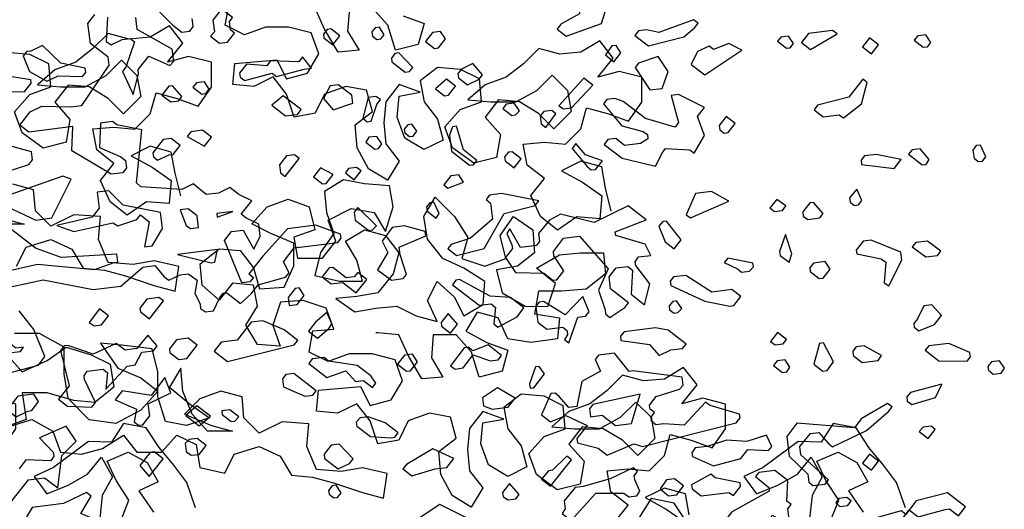
# Model space of a CAD drawing. Units: inches. Extents: x 102 to 8618, y 0 to 892.
# Drawn here: x 159 to 160, y 53 to 54 of the extents above; entities that cross this region are included whole.
import ezdxf

# ---------------------------------------------------------------- set-up
doc = ezdxf.new("R2010")
doc.units = ezdxf.units.IN
doc.header["$MEASUREMENT"] = 0
doc.layers.add('1', color=22, linetype='Continuous', lineweight=30)
doc.layers.add('AMBIENTACION', color=1, linetype='Continuous')
doc.layers.add('CHILCO', color=114, linetype='Continuous')

# ---------------------------------------------------------------- blocks, each defined once
blk = doc.blocks.new('ARBOL ELEV-02')
at = {"layer": 'AMBIENTACION', "color": 72}
for p, q in [((0.5529, 4.1184), (0.5586, 4.1497)), ((0.7008, 4.1126), (0.6866, 4.1439)), ((0.7379, 4.1438), (0.735, 4.1097)), ((0.7947, 4.1182), (0.772, 4.1438)), ((0.5814, 4.1041), (0.5529, 4.1184)), ((0.8061, 4.0812), (0.7947, 4.1182)), ((0.8175, 4.1324), (0.8488, 4.121)), ((0.8488, 4.121), (0.8402, 4.0897)), ((0.3787, 4.1062), (0.356, 4.0835)), ((0.41, 4.0976), (0.3787, 4.1062)), ((0.4698, 4.1175), (0.4413, 4.1004)), ((0.4897, 4.0919), (0.4698, 4.1175)), ((0.6127, 4.1155), (0.5814, 4.1041)), ((0.6468, 4.1154), (0.6127, 4.1155)), ((0.6809, 4.1069), (0.6468, 4.1154)), ((0.6923, 4.0756), (0.6809, 4.1069)), ((0.7207, 4.0784), (0.7008, 4.1126)), ((0.735, 4.1097), (0.752, 4.0812)), ((0.4413, 4.1004), (0.41, 4.0976)), ((0.4669, 4.0634), (0.4897, 4.0919)), ((0.8402, 4.0897), (0.8061, 4.0812)), ((1.1105, 4.0951), (1.082, 4.0781)), ((1.1304, 4.0695), (1.1105, 4.0951)), ((0.2621, 4.075), (0.2279, 4.0779)), ((0.2905, 4.0608), (0.2621, 4.075)), ((0.356, 4.0835), (0.3303, 4.0636)), ((0.6752, 4.0471), (0.6923, 4.0756)), ((0.752, 4.0812), (0.7207, 4.0784)), ((1.0194, 4.0838), (0.9967, 4.0611)), ((1.0507, 4.0753), (1.0194, 4.0838)), ((1.082, 4.0781), (1.0507, 4.0753)), ((0.2933, 4.0266), (0.2905, 4.0608)), ((0.3303, 4.0636), (0.299, 4.0522)), ((0.3758, 4.0436), (0.3986, 4.0663)), ((0.3986, 4.0663), (0.4214, 4.0436)), ((0.4982, 4.0719), (0.4669, 4.0634)), ((0.5323, 4.0634), (0.4982, 4.0719)), ((0.5323, 4.0264), (0.5323, 4.0634)), ((0.5642, 4.0302), (0.5671, 4.0615)), ((0.5671, 4.0615), (0.6297, 4.0671)), ((0.6297, 4.0671), (0.6439, 4.0386)), ((0.9967, 4.0611), (0.971, 4.0412)), ((1.1076, 4.0411), (1.1304, 4.0695)), ((0.299, 4.0522), (0.2734, 4.0295)), ((0.6439, 4.0386), (0.6752, 4.0471)), ((0.8686, 4.0555), (0.843, 4.0356)), ((0.9028, 4.0526), (0.8686, 4.0555)), ((0.9312, 4.0384), (0.9028, 4.0526)), ((1.1389, 4.0496), (1.1076, 4.0411)), ((1.173, 4.041), (1.1389, 4.0496)), ((0.3445, 4.0266), (0.3758, 4.0436)), ((0.4214, 4.0436), (0.427, 4.0123)), ((0.5955, 4.0273), (0.5642, 4.0302)), ((0.624, 4.0415), (0.5955, 4.0273)), ((0.6439, 4.0159), (0.624, 4.0415)), ((0.843, 4.0356), (0.8487, 4.0043)), ((0.934, 4.0042), (0.9312, 4.0384)), ((0.971, 4.0412), (0.9397, 4.0298)), ((1.0165, 4.0212), (1.0393, 4.044)), ((1.0393, 4.044), (1.062, 4.0212)), ((1.173, 4.004), (1.173, 4.041)), ((0.262, 4.0153), (0.2933, 4.0266)), ((0.2734, 4.0295), (0.3076, 4.0266)), ((0.3189, 4.0294), (0.299, 4.0039)), ((0.3076, 4.0266), (0.3445, 4.0266)), ((0.3502, 4.0266), (0.3189, 4.0294)), ((0.3787, 4.0095), (0.3502, 4.0266)), ((0.4412, 3.9867), (0.4498, 4.0179)), ((0.4498, 4.0179), (0.4811, 4.0094)), ((0.5124, 3.998), (0.5323, 4.0264)), ((0.6552, 3.9817), (0.6439, 4.0159)), ((0.7008, 4.0158), (0.6865, 3.9874)), ((0.7321, 4.0272), (0.7008, 4.0158)), ((0.7633, 4.0215), (0.7321, 4.0272)), ((0.7719, 3.9902), (0.7633, 4.0215)), ((0.8117, 4.03), (0.7918, 4.0044)), ((0.843, 4.0185), (0.8117, 4.03)), ((0.8117, 4.0129), (0.843, 4.0185)), ((0.9397, 4.0298), (0.9141, 4.0071)), ((0.9852, 4.0042), (1.0165, 4.0212)), ((1.062, 4.0212), (1.0677, 3.9899)), ((0.2392, 3.9897), (0.262, 4.0153)), ((0.299, 4.0039), (0.3217, 3.9782)), ((0.4014, 3.9867), (0.3787, 4.0095)), ((0.427, 4.0123), (0.4014, 3.9867)), ((0.4811, 4.0094), (0.5124, 3.998)), ((0.7918, 4.0044), (0.7889, 3.9731)), ((0.8088, 3.9816), (0.8117, 4.0129)), ((0.8487, 4.0043), (0.8686, 3.9787)), ((0.9027, 3.9929), (0.934, 4.0042)), ((0.9141, 4.0071), (0.9482, 4.0042)), ((0.9596, 4.0071), (0.9397, 3.9815)), ((0.9482, 4.0042), (0.9852, 4.0042)), ((0.9909, 4.0042), (0.9596, 4.0071)), ((1.0193, 3.9871), (0.9909, 4.0042)), ((1.153, 3.9756), (1.173, 4.004)), ((0.2506, 3.9584), (0.2392, 3.9897)), ((0.4184, 3.9639), (0.4412, 3.9867)), ((0.6865, 3.9874), (0.6552, 3.9817)), ((0.7462, 3.9703), (0.7719, 3.9902)), ((0.8799, 3.9673), (0.9027, 3.9929)), ((1.0421, 3.9643), (1.0193, 3.9871)), ((1.0677, 3.9899), (1.0421, 3.9643)), ((1.0819, 3.9643), (1.0905, 3.9956)), ((1.0905, 3.9956), (1.1218, 3.987)), ((1.1218, 3.987), (1.153, 3.9756)), ((0.3217, 3.9782), (0.316, 3.9441)), ((0.7889, 3.9731), (0.7917, 3.9418)), ((0.8202, 3.9503), (0.8088, 3.9816)), ((0.8686, 3.9787), (0.8771, 3.9474)), ((0.9397, 3.9815), (0.9624, 3.9559)), ((0.2819, 3.9356), (0.2506, 3.9584)), ((0.3559, 3.964), (0.3872, 3.9668)), ((0.3615, 3.9327), (0.3559, 3.964)), ((0.3872, 3.9668), (0.4184, 3.9639)), ((0.749, 3.9361), (0.7462, 3.9703)), ((0.8913, 3.936), (0.8799, 3.9673)), ((1.0591, 3.9415), (1.0819, 3.9643)), ((0.316, 3.9441), (0.2819, 3.9356)), ((0.8486, 3.9332), (0.8202, 3.9503)), ((0.8771, 3.9474), (0.8486, 3.9332)), ((0.9624, 3.9559), (0.9567, 3.9217)), ((0.9965, 3.9416), (1.0278, 3.9444)), ((1.0278, 3.9444), (1.0591, 3.9415)), ((0.3871, 3.9127), (0.3615, 3.9327)), ((0.4412, 3.9383), (0.4127, 3.9241)), ((0.4725, 3.9297), (0.4412, 3.9383)), ((0.4781, 3.8984), (0.4725, 3.9297)), ((0.7661, 3.9048), (0.749, 3.9361)), ((0.7917, 3.9418), (0.8116, 3.9162)), ((0.9226, 3.9132), (0.8913, 3.936)), ((1.0022, 3.9103), (0.9965, 3.9416)), ((0.4127, 3.9241), (0.444, 3.907)), ((0.8116, 3.9162), (0.7945, 3.8877)), ((0.9567, 3.9217), (0.9226, 3.9132)), ((1.0819, 3.9159), (1.0534, 3.9017)), ((1.1132, 3.9074), (1.0819, 3.9159)), ((0.3672, 3.8872), (0.3871, 3.9127)), ((0.444, 3.907), (0.4724, 3.8871)), ((0.4866, 3.8643), (0.4781, 3.8984)), ((0.7945, 3.8877), (0.7661, 3.9048)), ((1.0278, 3.8904), (1.0022, 3.9103)), ((1.0534, 3.9017), (1.0847, 3.8846)), ((1.1188, 3.8761), (1.1132, 3.9074)), ((0.3814, 3.8558), (0.3672, 3.8872)), ((0.4724, 3.8871), (0.4695, 3.8529)), ((0.7289, 3.8881), (0.7005, 3.871)), ((0.7602, 3.8824), (0.7289, 3.8881)), ((1.0079, 3.8648), (1.0278, 3.8904)), ((1.0847, 3.8846), (1.1131, 3.8647)), ((0.2677, 3.8734), (0.2365, 3.882)), ((0.2706, 3.8421), (0.2677, 3.8734)), ((0.7005, 3.871), (0.7033, 3.8397)), ((0.7972, 3.8795), (0.7602, 3.8824)), ((0.8029, 3.8482), (0.7972, 3.8795)), ((1.1273, 3.8419), (1.1188, 3.8761)), ((0.4069, 3.8359), (0.3814, 3.8558)), ((0.4354, 3.8558), (0.4069, 3.8359)), ((0.4695, 3.8529), (0.4354, 3.8558)), ((0.6151, 3.8483), (0.6464, 3.8597)), ((0.6464, 3.8597), (0.6777, 3.8483)), ((0.8484, 3.8339), (0.8655, 3.8623)), ((0.8655, 3.8623), (0.8939, 3.8339)), ((1.022, 3.8335), (1.0079, 3.8648)), ((1.1131, 3.8647), (1.1102, 3.8305)), ((0.2933, 3.8194), (0.2706, 3.8421)), ((0.5923, 3.8228), (0.6151, 3.8483)), ((0.6777, 3.8483), (0.6862, 3.8141)), ((0.7033, 3.8397), (0.7147, 3.8084)), ((0.7061, 3.8284), (0.7403, 3.8454)), ((0.7403, 3.8454), (0.7744, 3.8397)), ((0.7744, 3.8397), (0.7915, 3.8112)), ((0.7915, 3.8112), (0.8029, 3.8482)), ((0.2222, 3.8308), (0.2535, 3.8222)), ((0.3274, 3.8364), (0.2933, 3.8194)), ((0.3673, 3.8335), (0.3274, 3.8364)), ((0.3644, 3.7994), (0.3673, 3.8335)), ((0.7175, 3.797), (0.7061, 3.8284)), ((0.854, 3.7998), (0.8484, 3.8339)), ((0.8939, 3.8339), (0.9138, 3.8026)), ((0.9621, 3.8054), (0.9821, 3.8338)), ((0.9821, 3.8338), (1.0105, 3.8138)), ((1.0476, 3.8135), (1.022, 3.8335)), ((1.0761, 3.8334), (1.0476, 3.8135)), ((1.1102, 3.8305), (1.0761, 3.8334)), ((0.2535, 3.8222), (0.2165, 3.8223)), ((0.6208, 3.8085), (0.5923, 3.8228)), ((0.6862, 3.8141), (0.6549, 3.8028)), ((0.7317, 3.797), (0.7602, 3.8141)), ((0.7602, 3.8141), (0.7915, 3.8055)), ((1.0105, 3.8138), (1.0133, 3.7797)), ((0.2563, 3.7881), (0.2933, 3.7994)), ((0.2933, 3.7994), (0.3246, 3.7852)), ((0.3786, 3.7652), (0.3644, 3.7994)), ((0.6549, 3.7943), (0.6208, 3.8085)), ((0.6549, 3.8028), (0.6606, 3.7715)), ((0.7147, 3.8084), (0.6947, 3.78)), ((0.6975, 3.7715), (0.7175, 3.797)), ((0.7488, 3.7686), (0.7317, 3.797)), ((0.7915, 3.8055), (0.8113, 3.7799)), ((0.8768, 3.7713), (0.854, 3.7998)), ((0.9138, 3.8026), (0.9052, 3.7713)), ((0.9707, 3.7712), (0.9621, 3.8054)), ((0.242, 3.7597), (0.2563, 3.7881)), ((0.3246, 3.7852), (0.3416, 3.7567)), ((0.5155, 3.7631), (0.5439, 3.7858)), ((0.5439, 3.7858), (0.5752, 3.783)), ((0.5752, 3.783), (0.5951, 3.7573)), ((0.6549, 3.7601), (0.6549, 3.7943)), ((0.4469, 3.768), (0.4156, 3.7624)), ((0.4838, 3.7594), (0.4469, 3.768)), ((0.6606, 3.7715), (0.6975, 3.7715)), ((0.6947, 3.78), (0.6861, 3.7459)), ((0.7573, 3.7373), (0.7488, 3.7686)), ((0.8113, 3.7799), (0.8028, 3.7486)), ((0.9081, 3.757), (0.8768, 3.7713)), ((0.9052, 3.7713), (0.9393, 3.7599)), ((0.9393, 3.7599), (0.9707, 3.7712)), ((1.0133, 3.7797), (0.9877, 3.7598)), ((1.0162, 3.7569), (1.0503, 3.7768)), ((1.0503, 3.7768), (1.0816, 3.7796)), ((1.0816, 3.7796), (1.1157, 3.7796)), ((1.1157, 3.7796), (1.1186, 3.7483)), ((0.3416, 3.7567), (0.3729, 3.7539)), ((0.3729, 3.7539), (0.4042, 3.7453)), ((0.4156, 3.7624), (0.3786, 3.7652)), ((0.4781, 3.7225), (0.4838, 3.7594)), ((0.5183, 3.7318), (0.5155, 3.7631)), ((0.5951, 3.7573), (0.6036, 3.726)), ((0.6406, 3.7288), (0.6549, 3.7601)), ((0.9393, 3.7371), (0.9081, 3.757)), ((0.9877, 3.7598), (0.9564, 3.7542)), ((0.9564, 3.7542), (0.9649, 3.72)), ((1.0446, 3.7342), (1.0162, 3.7569)), ((0.4042, 3.7453), (0.4468, 3.731)), ((0.6861, 3.7459), (0.7231, 3.7373)), ((0.7231, 3.7373), (0.7573, 3.7373)), ((0.8028, 3.7486), (0.78, 3.7202)), ((0.854, 3.7087), (0.8682, 3.7372)), ((0.8682, 3.7372), (0.8938, 3.7144)), ((0.9365, 3.703), (0.9393, 3.7371)), ((1.1186, 3.7483), (1.0901, 3.7256)), ((0.4468, 3.731), (0.4781, 3.7225)), ((0.5439, 3.709), (0.5183, 3.7318)), ((0.5638, 3.7346), (0.5439, 3.709)), ((0.5951, 3.7317), (0.5638, 3.7346)), ((0.6008, 3.7004), (0.5951, 3.7317)), ((0.6036, 3.726), (0.6406, 3.7288)), ((1.019, 3.7228), (1.0132, 3.6887)), ((1.0531, 3.7228), (1.019, 3.7228)), ((1.0332, 3.7), (1.0446, 3.7342)), ((1.0901, 3.7256), (1.0531, 3.7228)), ((0.669, 3.7089), (0.6349, 3.7061)), ((0.7032, 3.6975), (0.669, 3.7089)), ((0.7487, 3.7145), (0.7174, 3.7117)), ((0.7174, 3.7117), (0.7458, 3.6918)), ((0.78, 3.7202), (0.7487, 3.7145)), ((0.8682, 3.6774), (0.854, 3.7087)), ((0.8938, 3.7144), (0.908, 3.6859)), ((0.9649, 3.72), (0.999, 3.7001)), ((0.5837, 3.672), (0.6008, 3.7004)), ((0.6349, 3.7061), (0.6235, 3.672)), ((0.7145, 3.6662), (0.7032, 3.6975)), ((0.7458, 3.6918), (0.7771, 3.6974)), ((0.7771, 3.6974), (0.8084, 3.7002)), ((0.8084, 3.7002), (0.8369, 3.686)), ((0.908, 3.6859), (0.9365, 3.703)), ((0.999, 3.7001), (1.0332, 3.7)), ((0.8369, 3.686), (0.8682, 3.6774)), ((0.9279, 3.6916), (0.9108, 3.6632)), ((0.9592, 3.683), (0.9279, 3.6916)), ((0.9734, 3.6517), (0.9592, 3.683)), ((1.0132, 3.6887), (1.0502, 3.683)), ((1.0502, 3.683), (1.0474, 3.6517)), ((0.6007, 3.6435), (0.5837, 3.672)), ((0.6235, 3.672), (0.6348, 3.6407)), ((0.6832, 3.6634), (0.7145, 3.6662)), ((0.2763, 3.6595), (0.2394, 3.6595)), ((0.3133, 3.6395), (0.2763, 3.6595)), ((0.6775, 3.6321), (0.6832, 3.6634)), ((0.7799, 3.6604), (0.7771, 3.6604)), ((0.8112, 3.6576), (0.7799, 3.6604)), ((0.8254, 3.6263), (0.8112, 3.6576)), ((0.8624, 3.6575), (0.8596, 3.6234)), ((0.8966, 3.6575), (0.8624, 3.6575)), ((0.9193, 3.6319), (0.8966, 3.6575)), ((0.9108, 3.6632), (0.9421, 3.6461)), ((1.0075, 3.646), (0.9734, 3.6517)), ((1.0474, 3.6517), (1.0075, 3.646)), ((0.2877, 3.6196), (0.3161, 3.6395)), ((0.3133, 3.5997), (0.3133, 3.6395)), ((0.3161, 3.6395), (0.3531, 3.6281)), ((0.3986, 3.6423), (0.3674, 3.6452)), ((0.3674, 3.6452), (0.3929, 3.6082)), ((0.4442, 3.6366), (0.3986, 3.6423)), ((0.4527, 3.6024), (0.4442, 3.6366)), ((0.6348, 3.6407), (0.6007, 3.6435)), ((0.9421, 3.6461), (0.9734, 3.6347)), ((0.9734, 3.6347), (0.9648, 3.6034)), ((0.2279, 3.6282), (0.2507, 3.6026)), ((0.3531, 3.6281), (0.3816, 3.6139)), ((0.7059, 3.6178), (0.6775, 3.6321)), ((0.7372, 3.6292), (0.7059, 3.6178)), ((0.7714, 3.6292), (0.7372, 3.6292)), ((0.8055, 3.6206), (0.7714, 3.6292)), ((0.8169, 3.5893), (0.8055, 3.6206)), ((0.8453, 3.5921), (0.8254, 3.6263)), ((0.8596, 3.6234), (0.8766, 3.5949)), ((0.9307, 3.5949), (0.9193, 3.6319)), ((0.2507, 3.6026), (0.2877, 3.6196)), ((0.3816, 3.6139), (0.3872, 3.5797)), ((0.3929, 3.6082), (0.4271, 3.5939)), ((0.4868, 3.6081), (0.4697, 3.5797)), ((0.4896, 3.5739), (0.4868, 3.6081)), ((1.2351, 3.6088), (1.2066, 3.5918)), ((1.255, 3.5832), (1.2351, 3.6088)), ((0.3189, 3.5627), (0.3133, 3.5997)), ((0.4271, 3.5939), (0.4526, 3.574)), ((0.4526, 3.5654), (0.4527, 3.6024)), ((0.8766, 3.5949), (0.8453, 3.5921)), ((0.9648, 3.6034), (0.9307, 3.5949)), ((1.144, 3.5975), (1.1212, 3.5748)), ((1.1753, 3.589), (1.144, 3.5975)), ((1.2066, 3.5918), (1.1753, 3.589)), ((0.3872, 3.5797), (0.3587, 3.557)), ((0.4697, 3.5797), (0.501, 3.554)), ((0.6917, 3.5752), (0.7543, 3.5808)), ((0.7543, 3.5808), (0.7685, 3.5523)), ((0.7998, 3.5609), (0.8169, 3.5893)), ((1.2322, 3.5548), (1.255, 3.5832)), ((0.2876, 3.5713), (0.2507, 3.5713)), ((0.2507, 3.5713), (0.2563, 3.5315)), ((0.3274, 3.5599), (0.2876, 3.5713)), ((0.3502, 3.5314), (0.3189, 3.5627)), ((0.4526, 3.574), (0.427, 3.5456)), ((0.464, 3.5285), (0.4526, 3.5654)), ((0.5038, 3.5398), (0.4896, 3.5739)), ((0.5152, 3.5625), (0.4924, 3.5398)), ((0.5465, 3.5739), (0.5152, 3.5625)), ((0.5778, 3.5653), (0.5465, 3.5739)), ((0.5806, 3.534), (0.5778, 3.5653)), ((0.6888, 3.5439), (0.6917, 3.5752)), ((0.9932, 3.5692), (0.9676, 3.5493)), ((1.0274, 3.5663), (0.9932, 3.5692)), ((1.0558, 3.5521), (1.0274, 3.5663)), ((1.1212, 3.5748), (1.0956, 3.5549)), ((1.2635, 3.5633), (1.2322, 3.5548)), ((1.2976, 3.5547), (1.2635, 3.5633)), ((0.3587, 3.557), (0.3274, 3.5599)), ((0.501, 3.554), (0.5294, 3.5341)), ((0.7486, 3.5552), (0.7201, 3.541)), ((0.7684, 3.5296), (0.7486, 3.5552)), ((0.7685, 3.5523), (0.7998, 3.5609)), ((0.9676, 3.5493), (0.9733, 3.518)), ((1.0586, 3.5179), (1.0558, 3.5521)), ((1.0956, 3.5549), (1.0643, 3.5435)), ((1.1411, 3.5349), (1.1639, 3.5577)), ((1.1639, 3.5577), (1.1866, 3.5349)), ((1.2976, 3.5177), (1.2976, 3.5547)), ((0.427, 3.5456), (0.39, 3.5257)), ((0.4924, 3.5398), (0.5322, 3.5227)), ((0.5294, 3.5341), (0.4953, 3.5227)), ((0.5265, 3.5142), (0.5038, 3.5398)), ((0.6034, 3.5113), (0.5806, 3.534)), ((0.7201, 3.541), (0.6888, 3.5439)), ((0.8566, 3.5409), (0.8253, 3.5295)), ((0.8879, 3.5352), (0.8566, 3.5409)), ((0.8964, 3.5039), (0.8879, 3.5352)), ((0.9363, 3.5437), (0.9164, 3.5181)), ((0.9676, 3.5323), (0.9363, 3.5437)), ((0.9363, 3.5266), (0.9676, 3.5323)), ((1.0643, 3.5435), (1.0387, 3.5208)), ((1.1098, 3.5179), (1.1411, 3.5349)), ((1.1866, 3.5349), (1.1923, 3.5036)), ((0.2563, 3.5315), (0.225, 3.5201)), ((0.2278, 3.5201), (0.2648, 3.5315)), ((0.2648, 3.5315), (0.2961, 3.5144)), ((0.39, 3.5257), (0.3502, 3.5314)), ((0.4953, 3.5227), (0.464, 3.5285)), ((0.5322, 3.5227), (0.5635, 3.5141)), ((0.6375, 3.5283), (0.6034, 3.5113)), ((0.6773, 3.5254), (0.6375, 3.5283)), ((0.6745, 3.4913), (0.6773, 3.5254)), ((0.7798, 3.4954), (0.7684, 3.5296)), ((0.8253, 3.5295), (0.8111, 3.5011)), ((0.9164, 3.5181), (0.9135, 3.4868)), ((0.9334, 3.4953), (0.9363, 3.5266)), ((0.9733, 3.518), (0.9932, 3.4924)), ((1.0273, 3.5066), (1.0586, 3.5179)), ((1.0387, 3.5208), (1.0728, 3.5179)), ((1.0842, 3.5208), (1.0643, 3.4952)), ((1.0728, 3.5179), (1.1098, 3.5179)), ((1.1155, 3.5179), (1.0842, 3.5208)), ((1.1439, 3.5008), (1.1155, 3.5179)), ((1.2776, 3.4893), (1.2976, 3.5177)), ((1.4577, 3.5258), (1.4399, 3.4978)), ((1.4917, 3.5191), (1.4577, 3.5258)), ((1.5108, 3.4901), (1.4917, 3.5191)), ((0.2961, 3.5144), (0.3075, 3.4831)), ((0.3701, 3.4887), (0.4014, 3.5086)), ((0.4014, 3.5086), (0.4213, 3.483)), ((0.4582, 3.4829), (0.481, 3.5085)), ((0.481, 3.5085), (0.5095, 3.4943)), ((0.5635, 3.5141), (0.5265, 3.5142)), ((0.8708, 3.484), (0.8964, 3.5039)), ((1.0045, 3.481), (1.0273, 3.5066)), ((1.1923, 3.5036), (1.1667, 3.478)), ((1.2065, 3.478), (1.2151, 3.5093)), ((1.2151, 3.5093), (1.2463, 3.5007)), ((0.3388, 3.4802), (0.3701, 3.4887)), ((0.5095, 3.4943), (0.5151, 3.4601)), ((0.5663, 3.48), (0.6033, 3.4913)), ((0.6033, 3.4913), (0.6346, 3.4771)), ((0.6886, 3.4571), (0.6745, 3.4913)), ((0.8111, 3.5011), (0.7798, 3.4954)), ((0.9448, 3.464), (0.9334, 3.4953)), ((0.9932, 3.4924), (1.0017, 3.4611)), ((1.0643, 3.4952), (1.087, 3.4696)), ((1.1667, 3.478), (1.1439, 3.5008)), ((1.2463, 3.5007), (1.2776, 3.4893)), ((1.4057, 3.4988), (1.3534, 3.4604)), ((1.4399, 3.4978), (1.4057, 3.4988)), ((1.5328, 3.4639), (1.5108, 3.4901)), ((0.3075, 3.4831), (0.3388, 3.4802)), ((0.4213, 3.483), (0.4582, 3.4829)), ((0.5521, 3.4516), (0.5663, 3.48)), ((0.6346, 3.4771), (0.6517, 3.4486)), ((0.8736, 3.4498), (0.8708, 3.484)), ((0.9135, 3.4868), (0.9163, 3.4555)), ((1.0159, 3.4497), (1.0045, 3.481)), ((1.1837, 3.4552), (1.2065, 3.478)), ((1.4044, 3.4504), (1.425, 3.4755)), ((1.425, 3.4755), (1.4412, 3.4465)), ((1.4334, 3.4695), (1.465, 3.4829)), ((1.465, 3.4829), (1.4931, 3.4678)), ((0.5151, 3.4601), (0.5521, 3.4516)), ((0.7569, 3.4599), (0.7256, 3.4542)), ((0.7939, 3.4513), (0.7569, 3.4599)), ((0.9732, 3.4469), (0.9448, 3.464)), ((1.0017, 3.4611), (0.9732, 3.4469)), ((1.087, 3.4696), (1.0813, 3.4354)), ((1.3534, 3.4604), (1.3246, 3.447)), ((1.4468, 3.4407), (1.4334, 3.4695)), ((1.4931, 3.4678), (1.5093, 3.4389)), ((1.552, 3.4377), (1.5328, 3.4639)), ((0.6517, 3.4486), (0.6829, 3.4458)), ((0.6829, 3.4458), (0.7142, 3.4372)), ((0.7256, 3.4542), (0.6886, 3.4571)), ((0.7882, 3.4144), (0.7939, 3.4513)), ((0.8907, 3.4185), (0.8736, 3.4498)), ((0.9163, 3.4555), (0.9362, 3.4299)), ((1.0471, 3.4269), (1.0159, 3.4497)), ((1.1211, 3.4553), (1.1524, 3.4581)), ((1.1268, 3.424), (1.1211, 3.4553)), ((1.1524, 3.4581), (1.1837, 3.4552)), ((1.3246, 3.447), (1.3437, 3.4209)), ((1.3754, 3.4342), (1.4044, 3.4504)), ((1.4412, 3.4465), (1.4262, 3.4185)), ((0.7142, 3.4372), (0.7569, 3.4229)), ((0.9362, 3.4299), (0.9191, 3.4014)), ((1.0813, 3.4354), (1.0471, 3.4269)), ((1.2065, 3.4296), (1.178, 3.4154)), ((1.2377, 3.4211), (1.2065, 3.4296)), ((1.3437, 3.4209), (1.3754, 3.4342)), ((1.4659, 3.4117), (1.4468, 3.4407)), ((1.5093, 3.4389), (1.4805, 3.4255)), ((1.5651, 3.4003), (1.552, 3.4377)), ((0.7569, 3.4229), (0.7882, 3.4144)), ((0.9191, 3.4014), (0.8907, 3.4185)), ((1.1524, 3.4041), (1.1268, 3.424)), ((1.178, 3.4154), (1.2093, 3.3983)), ((1.2434, 3.3898), (1.2377, 3.4211)), ((1.4262, 3.4185), (1.4224, 3.3845)), ((1.4805, 3.4255), (1.5023, 3.3936)), ((1.1324, 3.3785), (1.1524, 3.4041)), ((1.187, 3.4139), (1.1691, 3.3859)), ((1.221, 3.4072), (1.187, 3.4139)), ((1.2401, 3.3782), (1.221, 3.4072)), ((1.4536, 3.3807), (1.4659, 3.4117)), ((1.2093, 3.3983), (1.2377, 3.3784))]:
    blk.add_line(p, q, dxfattribs=at)
blk = doc.blocks.new('A$C00F52875')
at = {"color": 30}
for points in [[(316.51, 738.01), (308.13, 740.22), (306.17, 742.92), (309.5, 751.01), (313.96, 756.64)], [(320.82, 762.99), (306.64, 766.08), (291.55, 763.08), (283.17, 764.14), (276.54, 769.88), (272.99, 770.33), (270.12, 766.94), (268.69, 765.97), (265.29, 767.55), (262.87, 767.86), (260.17, 765.89), (260.84, 762.06), (259.26, 758.65), (259.1, 757.37), (257.68, 756.4), (255.26, 756.7), (253.44, 760.54), (252.32, 761.98), (251.19, 762.12), (247.03, 758.9), (243.79, 761.76), (241.68, 764.48), (233.46, 766.81), (232.33, 768.11), (234.06, 771.5), (230.83, 775.66), (217.63, 777.32), (216.64, 778.6), (216.8, 779.88), (224.34, 782.53), (232.86, 781.46), (240.32, 773.16), (244.56, 767.86), (243.12, 766.75), (244.25, 765.45), (246.67, 765.15), (251.88, 777.9), (249.78, 780.62), (246.23, 781.07), (243.04, 775.27), (241.09, 779.26), (241.54, 782.81), (245.4, 784.78), (246.84, 785.89), (243.59, 789.91), (247.59, 791.86), (250.31, 793.96), (253.7, 792.24), (257.39, 791.77), (261.4, 795.01), (264.79, 793.29), (277.16, 794.18), (278.46, 795.31), (276.88, 811.38), (284.43, 812.87), (285.71, 813.87), (289.4, 813.4), (289.62, 806.02), (283.21, 803.22), (281.77, 802.1), (281.48, 799.83), (282.6, 798.39), (286.15, 797.95), (297.99, 804.96), (297.77, 812.34), (310.98, 810.67), (313.69, 812.78), (310.59, 816.78), (307.06, 818.52), (298.53, 818.3), (294.98, 818.75), (286.71, 830.9), (287.01, 833.32), (292.43, 837.39), (293.2, 843.5), (291.09, 846.22)], [(287.24, 845.4), (287.6, 838), (286.18, 837.03), (282.78, 838.61), (280.36, 838.92), (279.08, 837.92), (281.72, 830.24), (282.71, 828.96), (279.52, 822), (277.86, 828.27), (278.02, 829.55), (274.78, 833.56), (268.37, 830.77), (267.24, 832.07), (267.7, 835.76), (278.25, 841.64), (278.72, 845.33)], [(273.06, 848.49), (267.46, 843), (264.75, 840.89), (262.33, 841.19), (261.36, 842.62), (261.66, 845.03)], [(319.22, 827.95), (310.54, 826.6), (310.39, 825.46), (312.5, 822.74), (319.88, 822.96)], [(137.39, 819.19), (131.79, 812.54), (125.38, 810.9), (124.1, 809.91), (123.94, 808.63), (126.21, 807.19), (131.04, 806.58), (133.61, 808.71), (136.03, 808.4), (137.14, 806.96), (131.71, 802.75), (121.61, 800.42), (119.64, 804.27), (118.67, 805.69), (111.26, 805.33), (109.99, 804.34), (106.9, 809.63), (108.93, 815.43), (106.83, 818.15), (114.68, 822.06), (116.95, 821.77), (114.75, 813.54), (115.73, 812.12), (124.71, 814.74), (131.43, 819.94), (133.98, 820.78), (136.4, 820.47), (137.39, 819.19)], [(268.52, 745.22), (268.38, 744.09), (265.66, 741.98), (263.25, 742.28), (260.15, 746.28), (262.87, 748.39), (266.42, 747.94), (268.52, 745.22)]]:
    blk.add_lwpolyline(points, dxfattribs=at)
at = {"color": 42}
for points in [[(144.72, 847.54), (144.58, 846.41), (150.24, 843.24), (151.35, 841.8), (148.63, 839.69), (138.01, 843.49), (136.35, 848.6), (138.92, 850.73), (143.91, 851.4), (146.02, 848.68), (144.72, 847.54)], [(255.4, 844.52), (254.95, 840.97), (256.08, 839.68), (253.36, 837.57), (250.95, 837.87), (248.84, 840.59), (250.12, 841.58), (250.43, 844), (249.43, 845.28), (252.15, 847.38), (253.29, 847.24), (255.4, 844.52)], [(124.36, 841.61), (126.77, 841.3), (127.89, 839.86), (123.75, 836.78), (113.12, 839.42), (109.86, 842.14), (108.74, 843.58), (110.16, 844.55), (120.65, 840.78), (124.36, 841.61)], [(207.35, 840.93), (207.19, 839.65), (205.91, 838.66), (204.63, 838.82), (203.64, 840.1), (205.08, 842.37), (206.36, 842.21), (207.35, 840.93)], [(43.47, 838.41), (40.76, 836.3), (39.48, 836.47), (38.49, 837.74), (39.93, 840.01), (42.34, 839.71), (43.47, 838.41)], [(56.37, 834.33), (54.26, 837.05), (56.98, 839.16), (59.09, 836.44), (56.37, 834.33)], [(77.57, 837.71), (74.85, 835.6), (66.8, 840.37), (68.22, 841.34), (75.46, 840.43), (77.57, 837.71)], [(84.83, 838.09), (82.11, 835.98), (80.97, 836.13), (79.98, 837.41), (81.42, 839.68), (83.83, 839.37), (84.83, 838.09)], [(191.12, 838.08), (188.4, 835.97), (187.27, 836.11), (185.16, 838.83), (186.6, 841.1), (189.01, 840.79), (191.12, 838.08)], [(221.97, 840.24), (221.83, 839.1), (219.11, 836.99), (217, 839.71), (219.72, 841.82), (220.86, 841.68), (221.97, 840.24)], [(105.41, 836.64), (108.96, 835.04), (110.91, 831.05), (106.77, 827.96), (95.6, 835.43), (99.45, 837.4), (104.13, 835.65), (105.41, 836.64)], [(136.81, 833.98), (134.23, 831.85), (132.12, 834.57), (133.56, 836.84), (134.84, 836.68), (136.81, 833.98)], [(127.82, 830.21), (123.36, 823.42), (119.67, 823.88), (117.86, 829.01), (120.89, 833.54), (126.83, 831.49), (127.82, 830.21)], [(201.44, 833.02), (201.3, 831.89), (197.3, 828.79), (196.03, 828.95), (195.03, 830.23), (199.19, 834.6), (200.47, 834.44), (201.44, 833.02)], [(237.97, 832.16), (239.09, 830.72), (245.21, 831.24), (247.32, 828.52), (247.16, 827.25), (245.74, 826.27), (237.5, 828.47), (236.22, 827.47), (227.85, 829.69), (225.58, 829.97), (228.32, 833.38), (229.43, 831.94), (237.97, 832.16)], [(181.38, 828.34), (181.22, 827.07), (178.5, 824.96), (174.97, 826.7), (173.98, 827.98), (176.86, 831.37), (180.25, 829.64), (181.38, 828.34)], [(72.73, 818.85), (73.71, 817.43), (70.99, 815.32), (66.16, 815.93), (64.88, 814.94), (59.37, 819.24), (57.73, 825.65), (59.01, 826.64), (63.22, 821.21), (72.73, 818.85)], [(149.46, 817.67), (147.04, 817.97), (140.56, 824.85), (143.28, 826.96), (150.88, 818.64), (149.46, 817.67)], [(221.96, 820.77), (219.08, 817.38), (213.14, 819.43), (213.45, 821.84), (217.59, 824.93), (220, 824.62), (221.96, 820.77)], [(261.49, 824.28), (258.78, 822.17), (257.5, 822.33), (256.51, 823.61), (257.95, 825.88), (260.36, 825.58), (261.49, 824.28)], [(270.84, 821.8), (268.14, 819.84), (265.73, 820.14), (264.74, 821.42), (267.6, 824.66), (268.74, 824.52), (270.84, 821.8)], [(210.12, 814.91), (208.82, 813.77), (207.54, 813.93), (205.88, 819.05), (204.77, 820.49), (206.19, 821.46), (208.46, 821.17), (210.12, 814.91)], [(233.42, 815.57), (229.87, 816.02), (228.76, 817.46), (234.19, 821.67), (237.58, 818.79), (233.42, 815.57)], [(167.79, 817.8), (165.07, 815.69), (163.94, 815.84), (162.8, 817.13), (164.39, 819.39), (166.8, 819.08), (167.79, 817.8)], [(102.22, 811.38), (100.94, 810.38), (99.66, 810.54), (97.56, 813.26), (100.27, 815.37), (102.38, 812.65), (102.22, 811.38)], [(156.55, 815.62), (156.25, 813.2), (154.81, 812.09), (151.73, 816.23), (153.01, 817.22), (155.42, 816.91), (156.55, 815.62)], [(183.93, 809.71), (183.32, 804.88), (177.89, 800.66), (176.61, 800.82), (175.62, 802.1), (179.63, 805.35), (181.82, 812.42), (182.96, 812.28), (183.93, 809.71)], [(197.58, 811.59), (197.44, 810.45), (196, 809.33), (194.86, 809.48), (193.75, 810.92), (195.31, 813.03), (196.45, 812.88), (197.58, 811.59)], [(209.2, 807.67), (206.48, 805.56), (205.35, 805.7), (204.37, 807.12), (205.82, 809.39), (208.23, 809.09), (209.2, 807.67)], [(263.21, 809.35), (257.94, 806.41), (255.83, 809.13), (258.55, 811.24), (262.1, 810.79), (263.21, 809.35)], [(25.72, 805.18), (25.41, 802.76), (24.13, 801.77), (22.86, 801.93), (21.86, 803.21), (23.47, 806.76), (24.74, 806.6), (25.72, 805.18)], [(142.35, 800.25), (141.07, 799.26), (139.8, 799.42), (137.67, 801.99), (142.8, 803.8), (145.68, 807.18), (146.8, 805.74), (142.35, 800.25)], [(273.55, 804.44), (273.39, 803.16), (272.11, 802.17), (268.57, 803.77), (267.43, 803.92), (265.32, 806.63), (268.04, 808.74), (270.45, 808.44), (273.55, 804.44)], [(45.19, 804.01), (41.03, 800.79), (39.89, 800.93), (38.92, 802.35), (41.64, 805.62), (44.05, 805.31), (45.19, 804.01)], [(59.52, 802.2), (59.36, 800.92), (49.55, 799.71), (47.44, 802.43), (54.98, 803.93), (58.53, 803.48), (59.52, 802.2)], [(167.24, 803.16), (167.1, 802.03), (164.38, 799.92), (162.27, 802.63), (164.99, 804.74), (166.12, 804.6), (167.24, 803.16)], [(235.3, 800.76), (235, 798.35), (233.56, 797.23), (229.34, 802.67), (230.78, 803.79), (233.19, 803.48), (235.3, 800.76)], [(185.65, 794.78), (184.37, 793.78), (179.69, 795.53), (181.13, 797.8), (183.54, 797.5), (185.65, 794.78)], [(215.38, 798.38), (212.67, 796.27), (210.56, 798.99), (211.98, 799.96), (214.39, 799.66), (215.38, 798.38)], [(222.32, 795.05), (221.18, 795.19), (219.08, 797.91), (222.93, 799.88), (225.04, 797.16), (222.32, 795.05)], [(62.83, 789.53), (61.55, 788.53), (60.27, 788.69), (59.28, 789.97), (60.86, 793.38), (62.99, 790.8), (62.83, 789.53)], [(112.39, 785.72), (111.11, 784.72), (99.49, 789.8), (104.77, 792.74), (109.6, 792.13), (112.39, 785.72)], [(172.83, 790.34), (171.53, 789.2), (170.92, 784.38), (177.55, 778.64), (183.37, 776.75), (184.37, 775.47), (181.79, 773.34), (173.42, 775.55), (167.39, 786.12), (158.03, 788.46), (156.91, 789.9), (168.15, 792.08), (171.84, 791.62), (172.83, 790.34)], [(77.16, 786.56), (77, 785.28), (75.58, 784.31), (72.03, 784.76), (71.04, 786.04), (73.92, 789.42), (75.05, 789.28), (77.16, 786.56)], [(85.68, 786.64), (83.27, 786.94), (82.29, 788.36), (84.99, 790.33), (87.12, 787.75), (85.68, 786.64)], [(190.86, 788.06), (190.7, 786.78), (187.98, 784.68), (187.01, 786.1), (188.59, 789.5), (189.87, 789.34), (190.86, 788.06)], [(150.34, 785.83), (153.73, 784.1), (156.97, 780.08), (156.66, 777.67), (157.66, 776.39), (162.48, 775.78), (165.65, 781.44), (166.62, 780.02), (165.04, 776.61), (164.9, 775.48), (167, 772.76), (163.98, 768.24), (155.44, 768.02), (152.73, 765.91), (151.45, 766.07), (149.34, 768.79), (152.36, 773.31), (152.52, 774.59), (149.42, 778.58), (144.6, 779.19), (135.99, 769.32), (138.93, 762.89), (136.88, 756.95), (136.74, 755.81), (135.44, 754.68), (130.92, 757.7), (129.8, 759.14), (135.24, 763.36), (135.69, 766.91), (133.58, 769.63), (130.03, 770.07), (128.59, 768.96), (128.97, 761.7), (124.96, 758.46), (123.32, 764.86), (127.62, 770.38), (127.76, 771.51), (126.79, 772.94), (123.1, 773.4), (124.82, 776.79), (133.66, 779.42), (133.81, 780.56), (124.46, 784.19), (129.9, 788.41), (140.22, 783.35), (150.34, 785.83)], [(212.42, 784.04), (208.28, 780.96), (207.14, 781.1), (206.01, 782.4), (211.61, 787.89), (212.72, 786.45), (212.42, 784.04)], [(120.61, 782.23), (118.72, 777.56), (116, 775.45), (113.89, 778.17), (118.35, 783.81), (119.49, 783.66), (120.61, 782.23)], [(84.01, 773.44), (81.3, 771.33), (80.47, 773.88), (82.35, 779.7), (84.16, 774.57), (84.01, 773.44)], [(204.27, 777.71), (202.54, 774.33), (205.62, 769.03), (201.48, 765.95), (197.93, 766.4), (196.94, 767.68), (198.85, 773.64), (199.13, 775.91), (191.06, 779.38), (191.22, 780.66), (197.49, 782.32), (201.18, 781.85), (204.27, 777.71)], [(44.1, 776.03), (39.96, 772.94), (36.41, 773.39), (35.42, 774.67), (39.42, 777.77), (42.97, 777.32), (44.1, 776.03)], [(61, 775.05), (60.85, 773.91), (53.45, 772.39), (52.03, 771.42), (52.54, 765.15), (51.11, 764.18), (47.2, 772.03), (47.51, 774.44), (56.47, 778.07), (58.89, 777.76), (61, 775.05)], [(75.03, 769.67), (74.89, 768.53), (72.17, 766.42), (71.03, 766.57), (68.92, 769.28), (70.36, 771.55), (73.91, 771.11), (75.03, 769.67)], [(96.91, 769.35), (95.63, 768.36), (93.22, 768.67), (92.09, 769.96), (92.23, 771.1), (99.77, 772.6), (100.91, 771.3), (96.91, 769.35)], [(222.37, 766.92), (219.65, 764.81), (216.1, 765.26), (212.11, 762.16), (208.86, 766.17), (211.58, 768.28), (212.72, 766.98), (215.13, 766.68), (219.13, 769.78), (220.26, 769.64), (222.37, 766.92)], [(117.21, 765.64), (117.05, 764.36), (106.78, 759.6), (99.24, 758.1), (97.96, 758.26), (95.85, 760.98), (98.57, 763.09), (104.68, 762.32), (112.53, 767.38), (116.22, 766.91), (117.21, 765.64)], [(182.99, 764.54), (174.99, 758.34), (171.3, 758.8), (170, 757.67), (170.53, 752.7), (169.25, 751.71), (163.45, 754.89), (161.48, 757.59), (165.48, 760.69), (171.59, 761.07), (180.88, 766.1), (182.01, 765.96), (182.99, 764.54)], [(232.69, 760.71), (232.39, 758.3), (229.98, 758.6), (227.87, 761.32), (229.31, 763.59), (230.58, 763.43), (232.69, 760.71)], [(117.57, 758.23), (117.41, 756.96), (115.99, 755.98), (114.86, 756.13), (113.72, 757.42), (115.3, 759.67), (116.44, 759.53), (117.57, 758.23)], [(155.52, 759.5), (156.8, 759.34), (157.79, 758.06), (157.18, 753.23), (154.46, 751.12), (149.64, 751.73), (148.34, 750.6), (148.2, 749.46), (149.17, 748.04), (147.89, 747.05), (145.11, 754.75), (142.84, 755.04), (141.71, 756.34), (143.6, 761), (148.95, 755.42), (155.52, 759.5)], [(277.43, 757.51), (277.29, 756.37), (274.57, 754.26), (270.35, 759.7), (271.78, 760.68), (275.32, 760.23), (277.43, 757.51)], [(42.51, 754.3), (43.63, 752.86), (43.48, 751.73), (42.04, 750.61), (37.38, 752.5), (35.27, 755.22), (38.13, 758.46), (40.55, 758.16), (42.51, 754.3)], [(186.31, 752), (183.59, 749.89), (181.48, 752.61), (184.34, 755.86), (186.45, 753.14), (186.31, 752)], [(226.5, 750.53), (223.79, 748.42), (220.4, 751.3), (219.42, 752.72), (221.01, 756.13), (224.39, 753.25), (226.5, 750.53)], [(291.32, 752.15), (289.05, 752.44), (286.94, 755.15), (289.66, 757.26), (292.74, 753.12), (291.32, 752.15)], [(248.08, 747.8), (252.91, 747.19), (255.02, 744.48), (251.02, 741.37), (230.88, 746.37), (229.75, 747.67), (233.91, 750.89), (240.32, 753.69), (243.86, 753.24), (248.08, 747.8)], [(85.5, 746.42), (83.09, 746.73), (82.1, 748), (84.82, 750.11), (86.93, 747.39), (85.5, 746.42)], [(132.28, 749.02), (132.11, 747.74), (123.45, 746.53), (120.57, 743.14), (117.04, 744.89), (113.49, 745.34), (112.36, 746.63), (117.8, 750.85), (121.63, 751.52), (131.14, 750.32), (132.28, 749.02)], [(40.16, 744.79), (36, 741.57), (27.48, 741.49), (26.49, 742.77), (26.65, 744.05), (33.06, 746.84), (39.02, 746.09), (40.16, 744.79)], [(73.8, 740.54), (71.08, 738.43), (69.81, 738.6), (67.84, 741.3), (70.86, 746.97), (72.14, 746.81), (73.8, 740.54)], [(281.89, 744.83), (284.59, 746.8), (291.54, 743.61), (299.23, 746.25), (300.37, 746.1), (301.48, 744.66), (298.84, 734.04), (302.08, 730.02), (299.37, 727.91), (291.96, 727.55), (290.85, 728.99), (294.18, 735.92), (294.32, 737.06), (293.35, 738.48), (288.52, 739.09), (287.22, 737.96), (287.75, 732.98), (281.28, 740), (278.87, 740.31), (276.9, 744.16), (273.35, 744.61), (272.24, 746.05), (275.1, 749.29), (278.34, 745.28), (281.89, 744.83)], [(62.04, 744.48), (61.88, 743.2), (59.16, 741.09), (54.33, 741.7), (53.36, 743.13), (58.63, 746.07), (61.05, 745.76), (62.04, 744.48)], [(139.9, 742), (138.3, 738.45), (143.95, 735.29), (145.45, 727.74), (147.87, 727.44), (150.75, 730.82), (152.02, 731.81), (153.3, 731.65), (156.1, 725.24), (153.38, 723.13), (148.71, 725.02), (142.29, 722.08), (145.39, 718.09), (145.22, 716.81), (138.96, 715.15), (136.24, 713.04), (128.17, 716.51), (125.61, 715.68), (97.24, 722.87), (96.12, 724.31), (96.27, 725.45), (105.11, 728.08), (106.53, 729.05), (113.02, 722.18), (119.12, 722.56), (121.54, 722.25), (122.83, 723.39), (122.98, 724.52), (122, 725.94), (123.28, 726.94), (123.44, 728.21), (121.46, 730.77), (114.38, 732.96), (113.25, 734.26), (113.55, 736.68), (128.5, 738.54), (129.63, 738.39), (134.08, 743.89), (138.91, 743.28), (139.9, 742)], [(178.29, 745.66), (179.43, 745.52), (183.65, 740.08), (182.22, 739.1), (179.81, 739.41), (176.71, 743.41), (171.58, 741.6), (169.16, 741.91), (168.17, 743.19), (172.19, 746.43), (176.85, 744.54), (178.29, 745.66)], [(21.21, 739.83), (21.07, 738.7), (19.63, 737.58), (17.22, 737.88), (16.24, 739.31), (17.68, 741.58), (20.1, 741.27), (21.21, 739.83)], [(86.01, 740.15), (83.29, 738.05), (82.02, 738.21), (81.04, 739.63), (82.48, 741.9), (84.9, 741.59), (86.01, 740.15)], [(199.57, 740.52), (196.85, 738.41), (195.71, 738.55), (193.6, 741.27), (195.04, 743.54), (197.46, 743.24), (199.57, 740.52)], [(226.42, 740.73), (220.98, 736.52), (215.18, 738.55), (212.32, 735.3), (209.91, 735.61), (207.19, 733.5), (206.2, 734.78), (207.64, 737.05), (211.78, 740.13), (220.46, 741.49), (221.75, 742.62), (225.45, 742.15), (226.42, 740.73)], [(159.73, 734.59), (159.57, 733.31), (158.43, 733.46), (155.21, 737.61), (156.79, 739.87), (157.93, 739.72), (159.73, 734.59)], [(234.35, 736.13), (234.04, 733.71), (227.63, 730.92), (225.22, 731.22), (224.23, 732.5), (230.94, 737.71), (233.35, 737.4), (234.35, 736.13)], [(282.78, 732.46), (284.89, 729.74), (278.48, 726.94), (279.14, 723.11), (277.87, 722.12), (276.59, 722.28), (274.48, 725), (274.93, 728.55), (268.13, 731.86), (269.88, 736.54), (274.1, 731.1), (282.78, 732.46)], [(45.73, 730.68), (45.57, 729.4), (44.15, 728.42), (37.05, 730.48), (35.1, 734.47), (44.59, 731.97), (45.73, 730.68)], [(173.6, 727.93), (171.03, 726.96), (166.2, 727.57), (164.09, 730.29), (169.38, 733.37), (173.91, 730.35), (173.6, 727.93)], [(317.54, 726.77), (314.82, 724.66), (311.29, 726.4), (310.16, 726.55), (308.05, 729.27), (309.49, 731.54), (314.31, 730.93), (317.54, 726.77)], [(61.56, 721.32), (78.91, 722.73), (82.01, 718.74), (81.25, 712.77), (75.66, 707.28), (75.35, 704.87), (74.07, 703.87), (70.38, 704.34), (69.39, 705.62), (77.71, 713.22), (78.01, 715.64), (74.77, 719.65), (72.35, 719.96), (69.49, 716.71), (68.2, 715.58), (57.85, 720.49), (51.22, 726.23), (50.11, 727.67), (51.53, 728.65), (59.46, 724.04), (61.56, 721.32)], [(252.6, 725.31), (249.88, 723.2), (248.74, 723.35), (247.61, 724.64), (250.33, 726.75), (252.74, 726.45), (252.6, 725.31)], [(259.53, 721.98), (256.14, 724.86), (260.28, 727.94), (263.53, 725.08), (259.53, 721.98)], [(212.07, 723.07), (211.91, 721.8), (207.77, 718.71), (201.67, 718.33), (200.39, 718.49), (199.4, 719.77), (203.39, 722.87), (208.53, 724.68), (210.94, 724.37), (212.07, 723.07)], [(41.95, 720.19), (39.23, 718.08), (37.12, 720.8), (38.4, 721.79), (40.82, 721.49), (41.95, 720.19)], [(303.66, 713.96), (303.5, 712.68), (304.49, 711.4), (311.88, 711.62), (313.98, 708.9)], [(314.95, 686.86), (313.53, 685.88), (304.32, 690.65), (294.65, 690.57), (289.82, 691.18), (288.71, 692.62), (295.26, 695.4), (292.18, 700.69), (293.62, 701.81), (300.55, 698.48), (310.06, 697.28), (313.15, 691.99), (314.28, 691.84)], [(316.47, 698.92), (311.12, 705.66), (306.3, 706.27), (302.3, 703.17), (301.09, 712.98), (296.73, 717.28), (299.75, 721.81), (307.82, 718.33), (303.66, 713.96)], [(100.18, 717.6), (106, 715.71), (109.69, 715.24), (110.66, 713.82), (110.52, 712.68), (104.11, 709.89), (95.88, 712.08), (93.77, 714.8), (87.52, 714.44), (86.53, 715.71), (88.11, 719.12), (94.07, 717.21), (100.18, 717.6)], [(263.75, 716.55), (263.44, 714.13), (262, 713.02), (259.59, 713.32), (257.48, 716.04), (260.2, 718.15), (262.61, 717.84), (263.75, 716.55)], [(198.03, 708.98), (195.32, 706.87), (188.22, 708.92), (184.67, 709.37), (182.56, 712.09), (188.99, 715.03), (196.9, 710.28), (198.03, 708.98)], [(221.8, 713.34), (221.64, 712.06), (217.5, 708.98), (214.1, 710.56), (212.98, 712), (217.28, 716.36), (219.7, 716.05), (221.8, 713.34)], [(277.48, 709.91), (274.61, 706.66), (270.38, 711.96), (273.1, 714.07), (274.38, 713.91), (277.48, 709.91)], [(56.35, 708.57), (54.24, 711.28), (56.96, 713.39), (59.07, 710.67), (56.35, 708.57)], [(91.43, 706.59), (87.42, 703.34), (87.27, 702.21), (98.73, 695.86), (100.7, 693.16), (99.11, 689.75), (97.82, 688.62), (96.54, 688.78), (92.32, 694.21), (88.33, 691.11), (86.36, 694.97), (81.09, 692.03), (81.69, 696.85), (80.7, 698.13), (81.98, 699.13), (81.62, 705.37), (85.61, 708.47), (90.44, 707.86), (91.43, 706.59)], [(143.56, 703.61), (145.97, 703.3), (149.21, 699.29), (148.91, 696.87), (149.88, 695.45), (147.16, 693.34), (139.7, 701.64), (131.18, 701.56), (129.74, 700.45), (127.33, 700.75), (126.36, 702.17), (127.94, 705.58), (128.1, 706.86), (127.11, 708.14), (128.41, 709.27), (135.34, 705.94), (143.56, 703.61)], [(110.58, 702.87), (107.86, 700.76), (99.49, 701.82), (98.06, 700.84), (95.96, 703.56), (96.1, 704.7), (103.64, 706.2), (104.94, 707.33), (110.74, 704.15), (110.58, 702.87)], [(120.25, 702.94), (117.68, 700.82), (115.26, 701.12), (113.15, 703.84), (115.87, 705.95), (118.29, 705.64), (120.25, 702.94)], [(167.69, 700.56), (166.27, 699.58), (163.86, 699.89), (162.86, 701.17), (165.74, 704.55), (167.85, 701.83), (167.69, 700.56)], [(220.42, 702.4), (220.28, 701.27), (218.84, 700.15), (217.71, 700.3), (216.59, 701.73), (218.17, 703.99), (219.31, 703.84), (220.42, 702.4)], [(46, 695.16), (47.44, 696.28), (55.65, 693.94), (56.79, 692.64), (56.63, 691.37), (55.21, 690.39), (48.11, 692.44), (45.03, 696.58), (42.31, 694.47), (34.08, 696.67), (32.8, 696.83), (30.08, 694.72), (27.97, 697.44), (33.41, 701.66), (42.92, 699.3), (46, 695.16)], [(67.21, 698.68), (65.92, 697.55), (63.5, 697.85), (62.53, 699.28), (63.81, 700.27), (66.22, 699.96), (67.21, 698.68)], [(194.62, 692.25), (191.9, 690.14), (188.66, 693), (182.55, 692.62), (181.28, 692.78), (179.98, 691.65), (178.86, 693.09), (179.01, 694.22), (186.86, 698.14), (193.65, 693.67), (194.62, 692.25)]]:
    blk.add_lwpolyline(points, dxfattribs=at)
at = {"color": 32}
for points in [[(185.44, 821.63), (184.16, 821.79), (182.05, 824.51), (184.77, 826.62), (188.16, 823.74), (185.44, 821.63)], [(153.96, 708.35), (156.09, 705.77), (153.37, 703.66), (147.03, 711.68), (148.47, 712.79), (152.83, 708.49), (153.96, 708.35)]]:
    blk.add_lwpolyline(points, dxfattribs=at)
at = {"layer": '1', "color": 42}
for points in [[(311.59, 834.97), (312.73, 833.67), (310.84, 829.01), (305.57, 826.07), (302.16, 827.65), (294.78, 827.43), (293.78, 828.71), (293.95, 829.99), (301.35, 831.51), (306.93, 836.86), (310.46, 835.11), (311.59, 834.97)], [(330.06, 797.3), (323.93, 796.78), (311.03, 800.86), (309.92, 802.3), (310.22, 804.71), (316.49, 806.37), (317.91, 807.35), (317.24, 812.33), (330.36, 799.72), (330.06, 797.3)], [(289.75, 787.68), (291.86, 784.96), (302.51, 782.47), (297.38, 780.66), (285.6, 783.3), (284.17, 782.33), (278.36, 784.22), (277.24, 785.66), (274.66, 783.53), (276.02, 776), (273.75, 776.29), (270.67, 781.58), (271.28, 786.41), (282.51, 788.6), (286.82, 792.96), (290.36, 792.51), (289.75, 787.68)], [(254.08, 784.98), (249.39, 786.72), (254.22, 786.11), (254.08, 784.98)], [(263.43, 782.5), (262.15, 781.51), (259.73, 781.81), (260.18, 785.36), (262.9, 787.47), (265.31, 787.16), (263.43, 782.5)], [(343.17, 784.68), (348.97, 782.65), (349.97, 781.37), (348.36, 777.83), (344.67, 777.14), (343.39, 777.3), (342.1, 776.17), (343.45, 767.49), (343.31, 766.35), (333.35, 765.16), (308.39, 770.76), (291.17, 769.19), (285.22, 771.24), (284.09, 771.38), (284.39, 773.79), (301.29, 772.81), (309, 775.59), (318.43, 782.91), (325.14, 786.96), (341.73, 783.57), (343.17, 784.68)], [(255.94, 771.19), (254.8, 771.33), (253.99, 775.18), (266.06, 773.66), (255.94, 771.19)], [(324.5, 743.05), (318.54, 744.96), (317.26, 743.97), (313.57, 744.43), (312.58, 745.71), (314.99, 745.41), (319.01, 748.65), (324.95, 746.6), (324.5, 743.05)], [(141.62, 727.07), (141.31, 724.66), (137.76, 725.11), (133.77, 722.01), (128.94, 722.62), (126.31, 731.46), (140.63, 728.35), (141.62, 727.07)]]:
    blk.add_lwpolyline(points, dxfattribs=at)
at = {"layer": '1', "color": 32}
blk.add_lwpolyline([(319.49, 791.28), (319.18, 788.87), (308.92, 784.11), (304.09, 784.72), (298.21, 796.42), (300.79, 797.39), (317.07, 791.59), (319.49, 791.28)], dxfattribs=at)
blk = doc.blocks.new('NOTROPE')
at = {"layer": 'CHILCO', "xscale": 0.7699999999895227, "yscale": 0.7699999999895227, "zscale": 0.7699999999895227}
blk.add_blockref('A$C00F52875', (-404.88, -2.09), dxfattribs=at)

msp = doc.modelspace()

# ---------------------------------------------------------------- block references
at = {"color": 2, "xscale": -0.006396818520883, "yscale": 0.006396818520883, "zscale": 0.006396818520883}
msp.add_blockref('NOTROPE', (157.8132, 49.7068), dxfattribs=at)
at = {"color": 2}
for p in [(157.5543, 49.7271), (158.6107, 49.7271)]:
    msp.add_blockref('ARBOL ELEV-02', p, dxfattribs=at)

doc.saveas('drawing.dxf')
